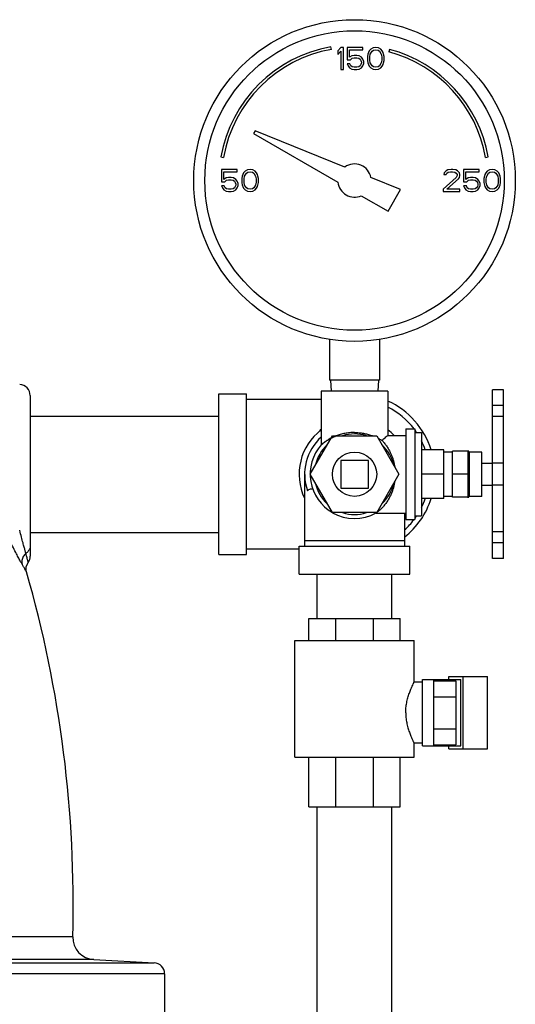
# Model space of a CAD drawing. Units: inches. Extents: x 0 to 34.5, y -0.9 to 27.6.
# Drawn here: x 24.5 to 25.9, y 9.1 to 11.9 of the extents above; entities that cross this region are included whole.
import ezdxf

# ---------------------------------------------------------------- set-up
doc = ezdxf.new("R2010")
doc.units = ezdxf.units.IN
doc.header["$LTSCALE"] = 1.87
doc.header["$MEASUREMENT"] = 0
doc.layers.get('0').update_dxf_attribs({"linetype": 'CONTINUOUS'})
doc.layers.add('02___PRT_ALL_AXES', color=7, linetype='CONTINUOUS')

msp = doc.modelspace()

# ---------------------------------------------------------------- linework, layer by layer
at = {"color": 7, "linetype": 'Continuous'}
for p, q in [((25.3686502724, 11.7980137266), (25.3673479111, 11.8053997848)), ((25.3947058402, 11.8037108321), (25.3868933402, 11.7944023151)), ((25.3868933402, 11.7944023151), (25.3868933402, 11.7837640185)), ((25.3868933402, 11.7837640185), (25.3947058402, 11.7930725355)), ((25.4025183384, 11.8037108321), (25.3947058402, 11.8037108321)), ((25.3947058402, 11.7930725355), (25.3947058402, 11.7412108321)), ((25.4025183384, 11.7412108321), (25.4025183384, 11.8037108321)), ((25.4572058384, 11.8037108321), (25.4129350063, 11.8037108321)), ((25.4129350063, 11.8037108321), (25.4129350063, 11.7691363532)), ((25.4194454223, 11.7970618743), (25.4572058384, 11.7970618743)), ((25.4194454223, 11.7757852811), (25.4194454223, 11.7970618743)), ((25.4572058384, 11.7970618743), (25.4572058384, 11.8037108321)), ((25.4754350044, 11.7944023151), (25.4728308402, 11.7890831668)), ((25.4793412544, 11.7983916838), (25.4754350044, 11.7944023151)), ((25.4780391723, 11.7850937981), (25.4832475044, 11.7930725355)), ((25.4858516723, 11.8023810226), (25.4793412544, 11.7983916838)), ((25.4832475044, 11.7930725355), (25.4871537544, 11.7957320947)), ((25.4936641723, 11.8037108321), (25.4858516723, 11.8023810226)), ((25.4871537544, 11.7957320947), (25.4936641723, 11.7970618743)), ((25.501476676, 11.8023810226), (25.4936641723, 11.8037108321)), ((25.4936641723, 11.7970618743), (25.5001745902, 11.7957320947)), ((25.5001745902, 11.7957320947), (25.5040808402, 11.7930725355)), ((25.5079870902, 11.7983916838), (25.501476676, 11.8023810226)), ((25.5040808402, 11.7930725355), (25.509289176, 11.7850937981)), ((25.5118933402, 11.7944023151), (25.5079870902, 11.7983916838)), ((25.5144975044, 11.7890831668), (25.5118933402, 11.7944023151)), ((25.5327666238, 11.7981774478), (25.530825481, 11.7909330041)), ((25.4129350063, 11.7691363532), (25.4220495893, 11.7691363532)), ((25.4259558388, 11.7797746498), (25.4194454223, 11.7757852811)), ((25.4220495893, 11.7691363532), (25.4272579223, 11.7731257219)), ((25.4324662557, 11.7811044294), (25.4259558388, 11.7797746498)), ((25.4272579223, 11.7731257219), (25.4324662557, 11.7744555015)), ((25.4402787558, 11.7811044294), (25.4324662557, 11.7811044294)), ((25.4324662557, 11.7744555015), (25.4402787558, 11.7744555015)), ((25.4467891723, 11.7797746498), (25.4402787558, 11.7811044294)), ((25.4402787558, 11.7744555015), (25.4454870893, 11.7731257219)), ((25.4454870893, 11.7731257219), (25.4493933384, 11.7704661328)), ((25.4532995884, 11.7757852811), (25.4467891723, 11.7797746498)), ((25.4493933384, 11.7704661328), (25.4519975063, 11.7664767641)), ((25.4519975063, 11.7664767641), (25.4532995884, 11.7624874253)), ((25.4572058384, 11.7704661328), (25.4532995884, 11.7757852811)), ((25.4532995884, 11.7624874253), (25.4532995884, 11.7598278362)), ((25.4598100063, 11.7638172049), (25.4572058384, 11.7704661328)), ((25.4598100063, 11.7584980566), (25.4598100063, 11.7638172049)), ((25.4715287544, 11.7850937981), (25.4702266723, 11.7784448702)), ((25.4702266723, 11.7784448702), (25.4702266723, 11.7664767641)), ((25.4702266723, 11.7664767641), (25.4715287544, 11.7598278362)), ((25.4728308402, 11.7890831668), (25.4715287544, 11.7850937981)), ((25.4767370902, 11.7771150607), (25.4780391723, 11.7850937981)), ((25.4767370902, 11.7678065736), (25.4767370902, 11.7771150607)), ((25.4780391723, 11.7598278362), (25.4767370902, 11.7678065736)), ((25.509289176, 11.7850937981), (25.5105912544, 11.7771150607)), ((25.5105912544, 11.7678065736), (25.509289176, 11.7598278362)), ((25.5105912544, 11.7771150607), (25.5105912544, 11.7678065736)), ((25.5157995902, 11.7850937981), (25.5144975044, 11.7890831668)), ((25.517101676, 11.7784448702), (25.5157995902, 11.7850937981)), ((25.5157995902, 11.7598278362), (25.517101676, 11.7664767641)), ((25.517101676, 11.7664767641), (25.517101676, 11.7784448702)), ((25.3947058402, 11.7412108321), (25.4025183384, 11.7412108321)), ((25.4207475053, 11.757168277), (25.4129350063, 11.757168277)), ((25.4129350063, 11.757168277), (25.4155391723, 11.7518491287)), ((25.4155391723, 11.7518491287), (25.4194454223, 11.7465299804)), ((25.4194454223, 11.7465299804), (25.4259558388, 11.7425406117)), ((25.4233516723, 11.7518491287), (25.4207475053, 11.757168277)), ((25.4272579223, 11.7491895396), (25.4233516723, 11.7518491287)), ((25.4259558388, 11.7425406117), (25.4324662557, 11.7412108321)), ((25.4324662557, 11.74785976), (25.4272579223, 11.7491895396)), ((25.4402787558, 11.74785976), (25.4324662557, 11.74785976)), ((25.4324662557, 11.7412108321), (25.4402787558, 11.7412108321)), ((25.4454870893, 11.7491895396), (25.4402787558, 11.74785976)), ((25.4402787558, 11.7412108321), (25.4467891723, 11.7425406117)), ((25.4493933384, 11.7518491287), (25.4454870893, 11.7491895396)), ((25.4467891723, 11.7425406117), (25.4532995884, 11.7465299804)), ((25.4519975063, 11.7558384675), (25.4493933384, 11.7518491287)), ((25.4532995884, 11.7598278362), (25.4519975063, 11.7558384675)), ((25.4532995884, 11.7465299804), (25.4572058384, 11.7518491287)), ((25.4572058384, 11.7518491287), (25.4598100063, 11.7584980566)), ((25.4715287544, 11.7598278362), (25.4728308402, 11.7558384675)), ((25.4728308402, 11.7558384675), (25.4754350044, 11.7505193192)), ((25.4754350044, 11.7505193192), (25.4793412544, 11.7465299804)), ((25.4832475044, 11.7518491287), (25.4780391723, 11.7598278362)), ((25.4793412544, 11.7465299804), (25.4858516723, 11.7425406117)), ((25.4871537544, 11.7491895396), (25.4832475044, 11.7518491287)), ((25.4858516723, 11.7425406117), (25.4936641723, 11.7412108321)), ((25.4936641723, 11.74785976), (25.4871537544, 11.7491895396)), ((25.5001745902, 11.7491895396), (25.4936641723, 11.74785976)), ((25.4936641723, 11.7412108321), (25.501476676, 11.7425406117)), ((25.5040808402, 11.7518491287), (25.5001745902, 11.7491895396)), ((25.501476676, 11.7425406117), (25.5079870902, 11.7465299804)), ((25.509289176, 11.7598278362), (25.5040808402, 11.7518491287)), ((25.5079870902, 11.7465299804), (25.5118933402, 11.7505193192)), ((25.5118933402, 11.7505193192), (25.5144975044, 11.7558384675)), ((25.5144975044, 11.7558384675), (25.5157995902, 11.7598278362)), ((25.1537983428, 11.5687885611), (25.1493854004, 11.5611451206)), ((25.4063682368, 11.4667437001), (25.1537983428, 11.5687885611)), ((25.1493854004, 11.5611451206), (25.3871433985, 11.4238754764)), ((25.0570793735, 11.4951312472), (25.0644654317, 11.4938288859)), ((25.8030712464, 11.4938288859), (25.8104573046, 11.4951312472)), ((25.1030391632, 11.4599608184), (25.0587683497, 11.4599608184)), ((25.0587683497, 11.4599608184), (25.0587683497, 11.4253863516)), ((25.1030391632, 11.453311883), (25.1030391632, 11.4599608184)), ((25.1316850064, 11.4586310313), (25.1251745997, 11.4546416701)), ((25.1394975064, 11.4599608184), (25.1316850064, 11.4586310313)), ((25.1473100064, 11.4586310313), (25.1394975064, 11.4599608184)), ((25.1538204132, 11.4546416701), (25.1473100064, 11.4586310313)), ((25.6967891662, 11.4586310314), (25.6915808528, 11.4559714572)), ((25.7059037595, 11.4599608184), (25.6967891662, 11.4586310314)), ((25.7111121028, 11.4599608184), (25.7059037595, 11.4599608184)), ((25.7189246028, 11.4586310314), (25.7111121028, 11.4599608184)), ((25.7241329162, 11.4559714572), (25.7189246028, 11.4586310314)), ((25.7853308528, 11.4599608184), (25.7410600095, 11.4599608184)), ((25.7410600095, 11.4599608184), (25.7410600095, 11.4253863512)), ((25.7853308528, 11.4533118831), (25.7853308528, 11.4599608184)), ((25.8139766662, 11.4586310314), (25.8074662595, 11.4546416701)), ((25.8217891662, 11.4599608184), (25.8139766662, 11.4586310314)), ((25.8296016662, 11.4586310314), (25.8217891662, 11.4599608184)), ((25.8361121028, 11.4546416701), (25.8296016662, 11.4586310314)), ((25.0652787564, 11.453311883), (25.1030391632, 11.453311883)), ((25.0652787564, 11.4320352872), (25.0652787564, 11.453311883)), ((25.0717891632, 11.436024649), (25.0652787564, 11.4320352872)), ((25.0782995997, 11.4373544362), (25.0717891632, 11.436024649)), ((25.0730912564, 11.4293757128), (25.0782995997, 11.4307055001)), ((25.0861120997, 11.4373544362), (25.0782995997, 11.4373544362)), ((25.0782995997, 11.4307055001), (25.0861120997, 11.4307055001)), ((25.0926225064, 11.436024649), (25.0861120997, 11.4373544362)), ((25.0861120997, 11.4307055001), (25.0913204132, 11.4293757128)), ((25.0991329132, 11.4320352872), (25.0926225064, 11.436024649)), ((25.1030391632, 11.4267161382), (25.0991329132, 11.4320352872)), ((25.1173620997, 11.4413437979), (25.1160600064, 11.4346948618)), ((25.1160600064, 11.4346948618), (25.1160600064, 11.4227267765)), ((25.1186641632, 11.4453331596), (25.1173620997, 11.4413437979)), ((25.1212683497, 11.4506523088), (25.1186641632, 11.4453331596)), ((25.1251745997, 11.4546416701), (25.1212683497, 11.4506523088)), ((25.1225704132, 11.4333650746), (25.1238725064, 11.4413437979)), ((25.1225704132, 11.4240565636), (25.1225704132, 11.4333650746)), ((25.1238725064, 11.4413437979), (25.1290808497, 11.4493225218)), ((25.1290808497, 11.4493225218), (25.1329870997, 11.4519820959)), ((25.1329870997, 11.4519820959), (25.1394975064, 11.453311883)), ((25.1394975064, 11.453311883), (25.1460079132, 11.4519820959)), ((25.1460079132, 11.4519820959), (25.1499141632, 11.4493225218)), ((25.1499141632, 11.4493225218), (25.1551225064, 11.4413437979)), ((25.1577266632, 11.4506523088), (25.1538204132, 11.4546416701)), ((25.1551225064, 11.4413437979), (25.1564245997, 11.4333650746)), ((25.1564245997, 11.4333650746), (25.1564245997, 11.4240565636)), ((25.1603308497, 11.4453331596), (25.1577266632, 11.4506523088)), ((25.1616329132, 11.4413437979), (25.1603308497, 11.4453331596)), ((25.1629350064, 11.4346948618), (25.1616329132, 11.4413437979)), ((25.1629350064, 11.4227267765), (25.1629350064, 11.4346948618)), ((25.5634277645, 11.4032875318), (25.4798981821, 11.4370356738)), ((25.7202266662, 11.4373544363), (25.6837683528, 11.4041097557)), ((25.6863725095, 11.4506523089), (25.6850704162, 11.4453331587)), ((25.6850704162, 11.4453331587), (25.6915808528, 11.4453331587)), ((25.6915808528, 11.4559714572), (25.6863725095, 11.4506523089)), ((25.6915808528, 11.4453331587), (25.6941850095, 11.4493225218)), ((25.6941850095, 11.4493225218), (25.6980912595, 11.451982096)), ((25.6941850095, 11.4041097557), (25.7267371028, 11.4333650741)), ((25.6980912595, 11.451982096), (25.7046016662, 11.4533118831)), ((25.7046016662, 11.4533118831), (25.7098100095, 11.4533118831)), ((25.7098100095, 11.4533118831), (25.7163204162, 11.451982096)), ((25.7163204162, 11.451982096), (25.7202266662, 11.4493225218)), ((25.7202266662, 11.4493225218), (25.7228308528, 11.4453331587)), ((25.7228308528, 11.4426735846), (25.7202266662, 11.4373544363)), ((25.7228308528, 11.4453331587), (25.7228308528, 11.4426735846)), ((25.7293412595, 11.4506523089), (25.7241329162, 11.4559714572)), ((25.7267371028, 11.4333650741), (25.7293412595, 11.4373544363)), ((25.7306433528, 11.4453331587), (25.7293412595, 11.4506523089)), ((25.7293412595, 11.4373544363), (25.7306433528, 11.4426735846)), ((25.7306433528, 11.4426735846), (25.7306433528, 11.4453331587)), ((25.7475704162, 11.4533118831), (25.7853308528, 11.4533118831)), ((25.7475704162, 11.4320352871), (25.7475704162, 11.4533118831)), ((25.7540808528, 11.4360246492), (25.7475704162, 11.4320352871)), ((25.7605912595, 11.4373544363), (25.7540808528, 11.4360246492)), ((25.7553829162, 11.4293757129), (25.7605912595, 11.4307055)), ((25.7684037595, 11.4373544363), (25.7605912595, 11.4373544363)), ((25.7605912595, 11.4307055), (25.7684037595, 11.4307055)), ((25.7749141662, 11.4360246492), (25.7684037595, 11.4373544363)), ((25.7684037595, 11.4307055), (25.7736121028, 11.4293757129)), ((25.7814246028, 11.4320352871), (25.7749141662, 11.4360246492)), ((25.7853308528, 11.4267161383), (25.7814246028, 11.4320352871)), ((25.7996537595, 11.4413437975), (25.7983516662, 11.4346948621)), ((25.7983516662, 11.4346948621), (25.7983516662, 11.4227267767)), ((25.8009558528, 11.4453331587), (25.7996537595, 11.4413437975)), ((25.8035600095, 11.4506523089), (25.8009558528, 11.4453331587)), ((25.8074662595, 11.4546416701), (25.8035600095, 11.4506523089)), ((25.8048621028, 11.4333650741), (25.8061641662, 11.4413437975)), ((25.8048621028, 11.4240565639), (25.8048621028, 11.4333650741)), ((25.8061641662, 11.4413437975), (25.8113725095, 11.4493225218)), ((25.8113725095, 11.4493225218), (25.8152787595, 11.451982096)), ((25.8152787595, 11.451982096), (25.8217891662, 11.4533118831)), ((25.8217891662, 11.4533118831), (25.8282996028, 11.451982096)), ((25.8282996028, 11.451982096), (25.8322058528, 11.4493225218)), ((25.8322058528, 11.4493225218), (25.8374141662, 11.4413437975)), ((25.8400183528, 11.4506523089), (25.8361121028, 11.4546416701)), ((25.8374141662, 11.4413437975), (25.8387162595, 11.4333650741)), ((25.8387162595, 11.4333650741), (25.8387162595, 11.4240565639)), ((25.8426225095, 11.4453331587), (25.8400183528, 11.4506523089)), ((25.8439246028, 11.4413437975), (25.8426225095, 11.4453331587)), ((25.8452266662, 11.4346948621), (25.8439246028, 11.4413437975)), ((25.8452266662, 11.4227267767), (25.8452266662, 11.4346948621)), ((25.0587683497, 11.4253863516), (25.0678829132, 11.4253863516)), ((25.0665808497, 11.4134182651), (25.0587683497, 11.4134182651)), ((25.0587683497, 11.4134182651), (25.0613725064, 11.4080991168)), ((25.0613725064, 11.4080991168), (25.0652787564, 11.4027799685)), ((25.0652787564, 11.4027799685), (25.0717891632, 11.3987906073)), ((25.0691850064, 11.4080991168), (25.0665808497, 11.4134182651)), ((25.0678829132, 11.4253863516), (25.0730912564, 11.4293757128)), ((25.0730912564, 11.4054395427), (25.0691850064, 11.4080991168)), ((25.0782995997, 11.4041097556), (25.0730912564, 11.4054395427)), ((25.0861120997, 11.4041097556), (25.0782995997, 11.4041097556)), ((25.0913204132, 11.4054395427), (25.0861120997, 11.4041097556)), ((25.0913204132, 11.4293757128), (25.0952266632, 11.4267161382)), ((25.0952266632, 11.4080991168), (25.0913204132, 11.4054395427)), ((25.0926225064, 11.3987906073), (25.0991329132, 11.4027799685)), ((25.0952266632, 11.4267161382), (25.0978308497, 11.4227267765)), ((25.0978308497, 11.4120884781), (25.0952266632, 11.4080991168)), ((25.0978308497, 11.4227267765), (25.0991329132, 11.4187374153)), ((25.0991329132, 11.4160778412), (25.0978308497, 11.4120884781)), ((25.0991329132, 11.4187374153), (25.0991329132, 11.4160778412)), ((25.0991329132, 11.4027799685), (25.1030391632, 11.4080991168)), ((25.1056433497, 11.4200672024), (25.1030391632, 11.4267161382)), ((25.1030391632, 11.4080991168), (25.1056433497, 11.4147480541)), ((25.1056433497, 11.4147480541), (25.1056433497, 11.4200672024)), ((25.1160600064, 11.4227267765), (25.1173620997, 11.4160778412)), ((25.1173620997, 11.4160778412), (25.1186641632, 11.4120884781)), ((25.1186641632, 11.4120884781), (25.1212683497, 11.4067693298)), ((25.1212683497, 11.4067693298), (25.1251745997, 11.4027799685)), ((25.1238725064, 11.4160778412), (25.1225704132, 11.4240565636)), ((25.1290808497, 11.4080991168), (25.1238725064, 11.4160778412)), ((25.1251745997, 11.4027799685), (25.1316850064, 11.3987906073)), ((25.1329870997, 11.4054395427), (25.1290808497, 11.4080991168)), ((25.1394975064, 11.4041097556), (25.1329870997, 11.4054395427)), ((25.1460079132, 11.4054395427), (25.1394975064, 11.4041097556)), ((25.1499141632, 11.4080991168), (25.1460079132, 11.4054395427)), ((25.1473100064, 11.3987906073), (25.1538204132, 11.4027799685)), ((25.1551225064, 11.4160778412), (25.1499141632, 11.4080991168)), ((25.1538204132, 11.4027799685), (25.1577266632, 11.4067693298)), ((25.1564245997, 11.4240565636), (25.1551225064, 11.4160778412)), ((25.1577266632, 11.4067693298), (25.1603308497, 11.4120884781)), ((25.1603308497, 11.4120884781), (25.1616329132, 11.4160778412)), ((25.1616329132, 11.4160778412), (25.1629350064, 11.4227267765)), ((25.5282715145, 11.3423951206), (25.5634277645, 11.4032875318)), ((25.6837683528, 11.4041097557), (25.6837683528, 11.3974608184)), ((25.7306433528, 11.4041097557), (25.6941850095, 11.4041097557)), ((25.7306433528, 11.3974608184), (25.7306433528, 11.4041097557)), ((25.7410600095, 11.4253863512), (25.7501746028, 11.4253863512)), ((25.7488725095, 11.4134182661), (25.7410600095, 11.4134182661)), ((25.7410600095, 11.4134182661), (25.7436641662, 11.4080991169)), ((25.7436641662, 11.4080991169), (25.7475704162, 11.4027799686)), ((25.7475704162, 11.4027799686), (25.7540808528, 11.3987906074)), ((25.7514766662, 11.4080991169), (25.7488725095, 11.4134182661)), ((25.7501746028, 11.4253863512), (25.7553829162, 11.4293757129)), ((25.7553829162, 11.4054395428), (25.7514766662, 11.4080991169)), ((25.7605912595, 11.4041097557), (25.7553829162, 11.4054395428)), ((25.7684037595, 11.4041097557), (25.7605912595, 11.4041097557)), ((25.7736121028, 11.4054395428), (25.7684037595, 11.4041097557)), ((25.7736121028, 11.4293757129), (25.7775183528, 11.4267161383)), ((25.7775183528, 11.4080991169), (25.7736121028, 11.4054395428)), ((25.7749141662, 11.3987906074), (25.7814246028, 11.4027799686)), ((25.7775183528, 11.4267161383), (25.7801225095, 11.4227267767)), ((25.7801225095, 11.4120884791), (25.7775183528, 11.4080991169)), ((25.7801225095, 11.4227267767), (25.7814246028, 11.4187374149)), ((25.7814246028, 11.4160778408), (25.7801225095, 11.4120884791)), ((25.7814246028, 11.4187374149), (25.7814246028, 11.4160778408)), ((25.7814246028, 11.4027799686), (25.7853308528, 11.4080991169)), ((25.7879350095, 11.4200672022), (25.7853308528, 11.4267161383)), ((25.7853308528, 11.4080991169), (25.7879350095, 11.4147480532)), ((25.7879350095, 11.4147480532), (25.7879350095, 11.4200672022)), ((25.7983516662, 11.4227267767), (25.7996537595, 11.4160778408)), ((25.7996537595, 11.4160778408), (25.8009558528, 11.4120884791)), ((25.8009558528, 11.4120884791), (25.8035600095, 11.4067693298)), ((25.8035600095, 11.4067693298), (25.8074662595, 11.4027799686)), ((25.8061641662, 11.4160778408), (25.8048621028, 11.4240565639)), ((25.8113725095, 11.4080991169), (25.8061641662, 11.4160778408)), ((25.8074662595, 11.4027799686), (25.8139766662, 11.3987906074)), ((25.8152787595, 11.4054395428), (25.8113725095, 11.4080991169)), ((25.8217891662, 11.4041097557), (25.8152787595, 11.4054395428)), ((25.8282996028, 11.4054395428), (25.8217891662, 11.4041097557)), ((25.8322058528, 11.4080991169), (25.8282996028, 11.4054395428)), ((25.8296016662, 11.3987906074), (25.8361121028, 11.4027799686)), ((25.8374141662, 11.4160778408), (25.8322058528, 11.4080991169)), ((25.8361121028, 11.4027799686), (25.8400183528, 11.4067693298)), ((25.8387162595, 11.4240565639), (25.8374141662, 11.4160778408)), ((25.8400183528, 11.4067693298), (25.8426225095, 11.4120884791)), ((25.8426225095, 11.4120884791), (25.8439246028, 11.4160778408)), ((25.8439246028, 11.4160778408), (25.8452266662, 11.4227267767)), ((25.0717891632, 11.3987906073), (25.0782995997, 11.3974608202)), ((25.0782995997, 11.3974608202), (25.0861120997, 11.3974608202)), ((25.0861120997, 11.3974608202), (25.0926225064, 11.3987906073)), ((25.1316850064, 11.3987906073), (25.1394975064, 11.3974608202)), ((25.1394975064, 11.3974608202), (25.1473100064, 11.3987906073)), ((25.4528932796, 11.3859147648), (25.5282715145, 11.3423951206)), ((25.6837683528, 11.3974608184), (25.7306433528, 11.3974608184)), ((25.7540808528, 11.3987906074), (25.7605912595, 11.3974608184)), ((25.7605912595, 11.3974608184), (25.7684037595, 11.3974608184)), ((25.7684037595, 11.3974608184), (25.7749141662, 11.3987906074)), ((25.8139766662, 11.3987906074), (25.8217891662, 11.3974608184)), ((25.8217891662, 11.3974608184), (25.8296016662, 11.3987906074)), ((25.363455839, 10.9810743395), (25.363455839, 10.8662108192)), ((25.504080839, 10.9810743395), (25.504080839, 10.8662108192)), ((25.504080839, 10.8662108192), (25.363455839, 10.8662108192)), ((25.366268339, 10.8662108192), (25.3679060822, 10.8349608192)), ((25.501268339, 10.8662108192), (25.4996305959, 10.8349608192)), ((24.519705839, 10.8226344683), (24.519705839, 10.3705959855)), ((25.050955839, 10.8277733192), (25.129080839, 10.8277733192)), ((25.050955839, 10.3746483192), (25.050955839, 10.8277733192)), ((25.129080839, 10.3746483192), (25.129080839, 10.8277733192)), ((25.853768339, 10.8387108192), (25.822518339, 10.8387108192)), ((25.822518339, 10.3637135063), (25.822518339, 10.8387081654)), ((25.853768339, 10.3637135063), (25.853768339, 10.8387081654)), ((25.340018339, 10.8121483192), (25.129080839, 10.8121483192)), ((25.853768339, 10.7947349598), (25.822518339, 10.7947349598)), ((24.519705839, 10.7652108192), (25.050955839, 10.7652108192)), ((25.853768339, 10.7637100534), (25.822518339, 10.7637100534)), ((25.308768339, 10.6012108192), (25.371268339, 10.7094639947)), ((25.371268339, 10.7094639947), (25.496268339, 10.7094639947)), ((25.496268339, 10.7094639947), (25.558768339, 10.6012108192)), ((25.753768339, 10.6661627245), (25.710018339, 10.6661627245)), ((25.710018339, 10.536258914), (25.710018339, 10.6661627245)), ((25.753768339, 10.5348048471), (25.753768339, 10.6676167914)), ((25.472830839, 10.6402733192), (25.394705839, 10.6402733192)), ((25.394705839, 10.6402733192), (25.394705839, 10.5621483192)), ((25.472830839, 10.5621483192), (25.472830839, 10.6402733192)), ((25.853768339, 10.6324608192), (25.822518339, 10.6324608192)), ((25.293143339, 10.6012108192), (25.293143339, 10.3980858192)), ((25.371268339, 10.4929576438), (25.308768339, 10.6012108192)), ((25.558768339, 10.6012108192), (25.496268339, 10.4929576438)), ((25.753768339, 10.6012108192), (25.710018339, 10.6012108192)), ((25.853768339, 10.5699608192), (25.822518339, 10.5699608192)), ((25.394705839, 10.5621483192), (25.472830839, 10.5621483192)), ((25.753768339, 10.536258914), (25.710018339, 10.536258914)), ((25.496268339, 10.4929576438), (25.371268339, 10.4929576438)), ((25.574393339, 10.4918358192), (25.574393339, 10.3980858192)), ((24.519705839, 10.4372108192), (25.050955839, 10.4372108192)), ((25.853768339, 10.4387108192), (25.822518339, 10.4387108192)), ((25.574393339, 10.4137108192), (25.293143339, 10.4137108192)), ((25.853768339, 10.4074608192), (25.822518339, 10.4074608192)), ((25.277518339, 10.3902733192), (25.129080839, 10.3902733192)), ((25.277518339, 10.3980858192), (25.590018339, 10.3980858192)), ((25.277518339, 10.3199608192), (25.277518339, 10.3980858192)), ((25.590018339, 10.3199608192), (25.590018339, 10.3980858192)), ((25.050955839, 10.3746483192), (25.129080839, 10.3746483192)), ((25.853768339, 10.3637108192), (25.822518339, 10.3637108192)), ((25.277518339, 10.3199608192), (25.590018339, 10.3199608192)), ((25.328768339, 10.1949608192), (25.328768339, 10.3199608192)), ((25.538768339, 10.1949608192), (25.538768339, 10.3199608192)), ((25.305018339, 10.1949608192), (25.562830839, 10.1949608192)), ((25.305018339, 10.1324608192), (25.305018339, 10.1949608192)), ((25.380686122, 10.1324608192), (25.380686122, 10.1949608192)), ((25.4871630561, 10.1324608192), (25.4871630561, 10.1949608192)), ((25.562830839, 10.1324608192), (25.562830839, 10.1949608192)), ((25.265799589, 9.8043358192), (25.265799589, 10.1324608192)), ((25.2658015572, 10.1324608192), (25.6017351209, 10.1324608192)), ((25.601737089, 10.0152689999), (25.601737089, 10.1324608192)), ((25.625174589, 10.0152733192), (25.6017348996, 10.0152733192)), ((25.625174589, 10.0230858192), (25.7330706407, 10.0230858192)), ((25.625174589, 9.8355858192), (25.625174589, 10.0230858192)), ((25.656424589, 10.0230858192), (25.656424589, 9.8355858192)), ((25.656424589, 10.0195467988), (25.718924589, 10.0195467988)), ((25.6995121563, 10.0308983192), (25.8082621563, 10.0308983192)), ((25.6995121563, 10.0230858192), (25.6995121563, 10.0308983192)), ((25.718924589, 10.0195467988), (25.718924589, 9.8391248397)), ((25.7330706407, 9.8355858192), (25.7330706407, 10.0230858192)), ((25.7395658313, 9.8277733192), (25.7395658313, 10.0308983192)), ((25.8082621563, 9.8277733192), (25.8082621563, 10.0308983192)), ((25.656424589, 9.974441309), (25.718924589, 9.974441309)), ((25.656424589, 9.8842303295), (25.718924589, 9.8842303295)), ((25.625174589, 9.8433983192), (25.6017347883, 9.8433983192)), ((25.601737089, 9.8043358192), (25.601737089, 9.8434028581)), ((25.625174589, 9.8355858192), (25.7330706407, 9.8355858192)), ((25.656424589, 9.8391248397), (25.718924589, 9.8391248397)), ((25.6995121563, 9.8277733192), (25.6995121563, 9.8355858192)), ((25.6995121563, 9.8277733192), (25.8082621563, 9.8277733192)), ((25.2658015572, 9.8043358192), (25.6017351209, 9.8043358192)), ((25.305018339, 9.6637108192), (25.305018339, 9.8043358192)), ((25.380686122, 9.6637108192), (25.380686122, 9.8043358192)), ((25.4871630561, 9.6637108192), (25.4871630561, 9.8043358192)), ((25.562830839, 9.6637108192), (25.562830839, 9.8043358192)), ((25.305018339, 9.6637108192), (25.562830839, 9.6637108192)), ((25.328768339, 7.6637108192), (25.328768339, 9.6637108192)), ((25.538768339, 7.6637108192), (25.538768339, 9.6637108192)), ((24.6397258825, 9.2979641296), (24.4125893105, 9.2979641296)), ((24.461385456, 9.2249503495), (24.8689975877, 9.2249503495)), ((24.6989321219, 9.2338631029), (24.4620882624, 9.2338631029)), ((24.898612089, 9.1937431765), (24.3916982725, 9.1937431765)), ((24.898612089, 9.1937431765), (24.898612089, 8.9187108192))]:
    msp.add_line(p, q, dxfattribs=at)
msp.add_lwpolyline([(24.5094513856, 10.3259307265), (24.5087162036, 10.3291169906), (24.5087915552, 10.3403751072), (24.512861957, 10.3508930884), (24.5139743819, 10.3525798998)], dxfattribs=at)
for radius in [0.453125, 0.421875]:
    msp.add_circle((25.433768339, 11.4287108192), radius, dxfattribs=at)
for centre, radius, start, end in [((25.433768339, 11.4287108192), 0.3825, 100, 170), ((25.433768339, 11.4287108192), 0.375, 100, 170), ((25.433768339, 11.4287108192), 0.375, 10, 75.00000000000001), ((25.433768339, 11.4287108192), 0.3825, 10, 75.00000000000001), ((25.433768339, 11.4287108192), 0.046875, 10.2298169994, 125.7701830006), ((25.433768339, 11.4287108192), 0.046875, 185.9208198375, 294.0791801624999), ((24.488455839, 10.8226494265), 0.03125, 0, 87), ((25.433768339, 10.6012108192), 0.2265625, 17.6703415632, 65.4921572393), ((25.433768339, 10.6012108192), 0.2109375, 37.3033246568, 63.53474063710001), ((25.433768339, 10.6012108192), 0.15625, 126.9186101686, 205.655405046), ((25.433768339, 10.6012108192), 0.1134444761, 72.5997996566, 107.4002003434), ((25.433768339, 10.6012108192), 0.15625, 44.4657860801, 53.08138983140001), ((25.433768339, 10.6012108192), 0.2109375, 33.90617908770001, 36.1517161911), ((25.433768339, 10.6012108192), 0.140625, 131.8269805094, 199.4711677237), ((25.433768339, 10.6012108192), 0.1134444761, 132.5997996566, 167.4002003434), ((25.433768339, 10.6012108192), 0.1134444761, 12.5997996566, 47.40020034340001), ((25.433768339, 10.6012108192), 0.2109375, 19.0612930627, 26.4131038318), ((25.433768339, 10.6012108192), 0.1134444761, 192.5997996566, 227.4002003434), ((25.433768339, 10.6012108192), 0.1134444761, 312.5997996566, 347.4002003434), ((25.433768339, 10.6012108192), 0.2265625, 308.4785417479, 342.3296584368), ((25.433768339, 10.6012108192), 0.2109375, 333.5872319567, 340.9387020138), ((25.433768339, 10.6012108192), 0.1134444761, 252.5997996566, 287.4002003434001), ((25.433768339, 10.6012108192), 0.2109375, 311.9466528949, 322.6967022098), ((25.433768339, 10.6012108192), 0.2109375, 323.8486040386, 326.0940109625), ((24.488455839, 10.3706164373), 0.03125, 324.7472684675, 360), ((21.242526136, 9.3896773978), 3.3984375, 358.4535771993, 15.9979523976), ((24.7022031192, 9.2962774488), 0.0625, 178.4535771993, 267), ((24.867362089, 9.1937431765), 0.03125, 0, 87)]:
    msp.add_arc(centre, radius, start, end, dxfattribs=at)
for points, start_tangent, end_tangent in [([(25.3400070662, 10.729379188), (25.3346930469, 10.7222316611), (25.3341541358, 10.7214952379)], (-0.6007547679838695, -0.7994333672950155), (-0.5898529285778091, -0.807510695067367)), ([(25.301185771, 10.5543359638), (25.3052989695, 10.5581890879), (25.3100704797, 10.5600610916), (25.3155521057, 10.5598433097), (25.3163888524, 10.5596386889)], (0.6168899886032523, 0.787049389785088), (0.9657395253119475, -0.259513331546289)), ([(24.5076424331, 10.3781040225), (24.5055360716, 10.3858411094), (24.5028840122, 10.3955421097), (24.4995139142, 10.4078831906), (24.4952365918, 10.4236922665), (24.4900913377, 10.4431157631)], (-0.2618259937598397, 0.9651150962406879), (-0.2524947025797283, 0.9675982767497959)), ([(24.4970166657, 10.3474268458), (24.4928501769, 10.3547540023), (24.4876291953, 10.3642646513), (24.4809916694, 10.376841424), (24.4725635889, 10.3935478945), (24.4624237025, 10.4147205254)], (-0.5007950108269776, 0.8655659172650038), (-0.4222562610946618, 0.9064765027105539)), ([(24.507642407, 10.3781040518), (24.5001631979, 10.3692103519), (24.4964391911, 10.358494894), (24.4969948182, 10.3474666782)], (-0.7683021460310475, -0.6400873474800819), (0.2472906772805994, -0.9689413402936745)), ([(24.519705839, 10.3999359127), (24.5182794369, 10.3916743854), (24.5141310054, 10.384168269), (24.5076424331, 10.3781040225)], (0, -1), (-0.8237185703979167, -0.5669988684129913)), ([(24.5139743462, 10.3525801078), (24.5139593657, 10.3526445074), (24.5132068846, 10.3558362614), (24.5109062094, 10.3652775694), (24.5076428741, 10.3780936439)], (-0.2252851083536097, 0.9742928820196226), (-0.2514634326694003, 0.96786679973544)), ([(24.4990294024, 10.3439462876), (24.4970166657, 10.3474268458)], (-0.5003896825233082, 0.865800303548239), (-0.5008440736823533, 0.8655375288554885)), ([(24.5094664066, 10.3259074729), (24.5094222271, 10.3259830895), (24.5079417326, 10.3285279025), (24.5034128174, 10.3363549621), (24.4990294024, 10.3439462876)], (-0.9924394913068656, 0.1227349016969901), (-0.5003896840515647, 0.8658003026649824)), ([(25.5780882859, 9.9293358192), (25.5787223223, 9.9428787212), (25.580792697, 9.9574056386), (25.5841548063, 9.9716187056), (25.5882336578, 9.9843929498), (25.5924548667, 9.9953143536), (25.5962368289, 10.0039532643), (25.5991948198, 10.0101917001), (25.6010798491, 10.013981518), (25.6017370853, 10.0152733119)], (0, 1), (0.7834470296617189, -0.6214585679787752)), ([(25.5780882859, 9.9293358192), (25.5787220952, 9.9157953484), (25.5807922989, 9.9012680852), (25.5841546768, 9.8870533936), (25.5882339713, 9.8742778091), (25.5924551822, 9.8633565263), (25.5962371536, 9.8547176672), (25.5991951778, 9.848479206), (25.6010800623, 9.844689699), (25.6017370849, 9.8433983273)], (0, -1), (0.7844804784618836, 0.6201535123759391))]:
    msp.add_spline(points, degree=3, dxfattribs=dict(at, start_tangent=start_tangent, end_tangent=end_tangent))
at = {"layer": '02___PRT_ALL_AXES', "color": 7, "linetype": 'Continuous'}
for p, q in [((25.527518339, 10.8349608192), (25.340018339, 10.8349608192)), ((25.340018339, 10.8349608192), (25.340018339, 10.6840817287)), ((25.527518339, 10.8349608192), (25.527518339, 10.7105858192)), ((25.527518339, 10.7105858192), (25.578768339, 10.7105858192)), ((25.578768339, 10.7287108192), (25.603768339, 10.7287108192)), ((25.578768339, 10.7287085907), (25.578768339, 10.4737130478)), ((25.603768339, 10.7287108192), (25.603768339, 10.4737108192)), ((25.603768339, 10.7188358192), (25.622518339, 10.7188358192)), ((25.622518339, 10.7188358192), (25.622518339, 10.4835858192)), ((25.685018339, 10.6699515857), (25.622518339, 10.6699515857)), ((25.685018339, 10.5324700528), (25.685018339, 10.6699515857)), ((25.710018339, 10.6637108192), (25.685018339, 10.6637108192)), ((25.792518339, 10.6637108192), (25.757674589, 10.6637108192)), ((25.757674589, 10.5387108192), (25.757674589, 10.6637108192)), ((25.792518339, 10.5387136275), (25.792518339, 10.663708011)), ((25.792518339, 10.6324608192), (25.822518339, 10.6324608192)), ((25.685018339, 10.6012108192), (25.622518339, 10.6012108192)), ((25.792518339, 10.5699608192), (25.822518339, 10.5699608192)), ((25.685018339, 10.5324700528), (25.622518339, 10.5324700528)), ((25.710018339, 10.5387108192), (25.685018339, 10.5387108192)), ((25.792518339, 10.5387108192), (25.757674589, 10.5387108192)), ((25.4945164935, 10.4918358192), (25.578768339, 10.4918358192)), ((25.578768339, 10.4737108192), (25.603768339, 10.4737108192)), ((25.603768339, 10.4835858192), (25.622518339, 10.4835858192)), ((24.6989321219, 9.2338631029), (24.8689975877, 9.2249503495))]:
    msp.add_line(p, q, dxfattribs=at)
msp.add_circle((25.433768339, 10.6012108192), 0.0625, dxfattribs=at)
for centre, radius, start, end in [((25.433768339, 10.6012108192), 0.125, 138.5910232797, 240.0019998015), ((25.757674589, 10.6676170692), 0.00390625, 180, 270), ((25.757674589, 10.5348045692), 0.00390625, 90, 180), ((25.433768339, 10.6012108192), 0.125, 240.1685540948, 299.084831641)]:
    msp.add_arc(centre, radius, start, end, dxfattribs=at)
for points, start_tangent, end_tangent in [([(25.433768339, 10.7186839785), (25.4198587093, 10.7180254963), (25.4064809528, 10.7161301794), (25.3937391008, 10.7131197612), (25.3816058083, 10.7090736899), (25.3702912558, 10.7041484146), (25.3602207994, 10.6986958346), (25.3518977654, 10.6933025903), (25.3458024296, 10.6887553325), (25.3420200723, 10.685640348), (25.3402356913, 10.684084129), (25.341996627, 10.6856202745), (25.3457508768, 10.6887144675), (25.3518121056, 10.693242405), (25.360108777, 10.6986288967), (25.3701843898, 10.7040961155), (25.3815293565, 10.7090442982), (25.3827675099, 10.709513772)], (-1, 0), (0.9366708437369049, 0.3502109799723508)), ([(25.433768339, 10.7186839785), (25.4464589984, 10.7181360968), (25.4587211082, 10.7165521524), (25.4704609423, 10.7140262309), (25.4817139614, 10.7106174375), (25.4846717964, 10.7095504671)], (1, 0), (0.9368610940709856, -0.3497017163471118)), ([(25.5107300533, 10.6965886656), (25.5174281555, 10.7020710841), (25.522346989, 10.7061870326), (25.5256148549, 10.7089587222), (25.5273056148, 10.7104035392)], (0.7782371907305506, 0.6279704411545345), (-0.6534514092451356, 0.7569684641750581)), ([(25.3402356805, 10.6840841193), (25.341996627, 10.6856202745), (25.3457508768, 10.6887144675), (25.3518121056, 10.693242405), (25.360108777, 10.6986288967), (25.3672055446, 10.7025888101)], (-0.664242273434315, 0.7475173591180427), (0.886786295149724, 0.4621796909586428)), ([(25.5002887699, 10.7026139952), (25.5021666956, 10.7016194733), (25.5107300533, 10.6965886656)], (0.8873082425343559, -0.4611768453972861), (0.8430683320313331, -0.5378064591708673)), ([(25.5107300533, 10.6965886656), (25.517343715, 10.6892746254), (25.5238036602, 10.6808403037), (25.5296203603, 10.6717801963), (25.5344408187, 10.6627738046), (25.5382459512, 10.654229368), (25.5412677414, 10.6460290184), (25.5437349906, 10.6377810693), (25.5457532097, 10.6290937227), (25.5470368023, 10.6216140485)], (0.6998321630867521, -0.7143073172726973), (0.1427695340118535, -0.9897559599002365)), ([(25.5470473432, 10.5808807855), (25.5454170402, 10.571691403), (25.543167963, 10.5625721352), (25.5404040984, 10.5538799923), (25.5369389116, 10.5450753363), (25.5324810427, 10.5357844995), (25.5267998617, 10.5260430903), (25.5201672205, 10.5166553481), (25.5131188089, 10.5083410991), (25.5063050844, 10.5015402415), (25.5005561189, 10.496571539), (25.4965980672, 10.49350573)], (-0.1422557562203079, -0.9898299347979874), (-0.8033323645576953, -0.5955309497029875)), ([(25.4945772737, 10.4920428248), (25.494468326, 10.4919658411), (25.4943466493, 10.4918806243)], (-0.816387807548819, -0.5775040672459653), (-0.5595774273069994, 0.8287780781659706)), ([(25.495844877, 10.4929522713), (25.4945772737, 10.4920428248)], (-0.8083773860202832, -0.5886645919120786), (-0.8163877935413573, -0.5775040870475932))]:
    msp.add_spline(points, degree=3, dxfattribs=dict(at, start_tangent=start_tangent, end_tangent=end_tangent))

doc.saveas('drawing.dxf')
